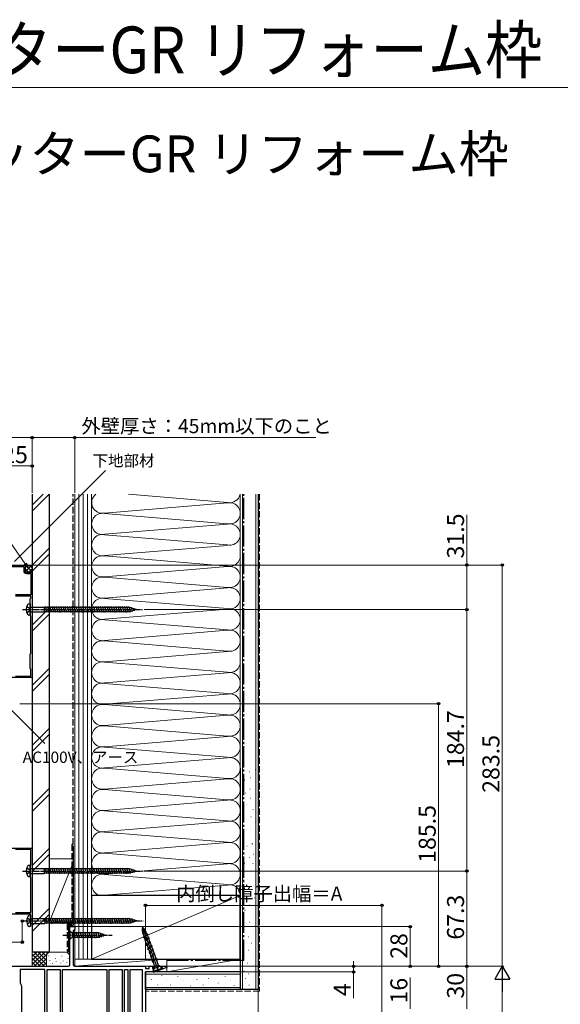
# Model space of a CAD drawing. Extents: x 0 to 1400, y 0 to 2088.
# Drawn here: x 463 to 845, y 1392 to 2088 of the extents above; entities that cross this region are included whole.
import ezdxf

# ---------------------------------------------------------------- set-up
doc = ezdxf.new("R2010")
doc.units = 0
doc.linetypes.add('YCENTER_1', pattern=[13, 10, -1, 1, -1])
doc.linetypes.add('YHIDDEN_1', pattern=[4, 3, -1])
for name, color, linetype, lineweight in [('USER1', 3, 'CONTINUOUS', 13), ('YKK_11', 7, 'CONTINUOUS', 30), ('YKK_13', 4, 'CONTINUOUS', 30), ('YKK_D', 6, 'CONTINUOUS', 13), ('YKK_ZWAK', 7, 'CONTINUOUS', 30), ('YSS_K', 3, 'CONTINUOUS', 13), ('YSS_KE', 3, 'CONTINUOUS', 30)]:
    doc.layers.add(name, color=color, linetype=linetype, lineweight=lineweight)
doc.styles.add('text-b', font='txt')

msp = doc.modelspace()

# ---------------------------------------------------------------- linework, layer by layer
at = {"layer": 'YKK_11', "linetype": 'ByBlock', "lineweight": -2, "ltscale": 0.5}
for p, q in [((447.16, 1702.5), (467.16, 1702.5)), ((448.16, 1701.5), (466.16, 1701.5)), ((466.16, 1701.5), (466.16, 1698.5)), ((467.16, 1702.5), (467.16, 1698.5)), ((468.16, 1697.5), (472.16, 1697.5)), ((468.16, 1696.5), (471.16, 1696.5)), ((471.16, 1696.5), (471.16, 1681.5)), ((472.16, 1697.5), (472.16, 1623)), ((471.16, 1680.5), (460.36, 1680.5)), ((471.16, 1681.5), (460.45, 1681.5)), ((470.66, 1678.5), (471.16, 1679)), ((470.66, 1666.9), (470.66, 1678.5)), ((471.16, 1679), (471.16, 1680.5)), ((471.16, 1666.4), (470.66, 1666.9)), ((471.16, 1640), (471.16, 1666.4)), ((470.66, 1639.5), (471.16, 1640)), ((470.66, 1629.5), (470.66, 1639.5)), ((471.16, 1629), (470.66, 1629.5)), ((471.16, 1624), (471.16, 1629)), ((472.16, 1623), (442.66, 1623)), ((460.45, 1624), (471.16, 1624)), ((455.46, 1502.4), (472.16, 1502.4)), ((471.16, 1501.4), (460.33, 1501.4)), ((471.16, 1490.49), (471.16, 1501.4)), ((472.16, 1502.4), (472.16, 1453)), ((470.66, 1489.99), (471.16, 1490.49)), ((470.66, 1481.99), (470.66, 1489.99)), ((471.16, 1481.49), (470.66, 1481.99)), ((471.16, 1456.9), (471.16, 1481.49)), ((470.96, 1455.9), (447.16, 1455.9)), ((460.45, 1456.9), (471.16, 1456.9)), ((470.96, 1453), (470.96, 1455.9)), ((498.76, 1420), (498.76, 1447)), ((498.76, 1447), (502.16, 1447)), ((501.66, 1444.6), (501.16, 1444.1)), ((501.16, 1444.1), (501.16, 1420)), ((502.16, 1445.1), (501.66, 1444.6)), ((502.16, 1447), (502.16, 1445.1)), ((438.16, 1419), (497.76, 1419)), ((481.16, 1416.6), (463.76, 1416.6)), ((463.76, 1416.6), (463.76, 1407.31)), ((481.16, 1383.8), (481.16, 1416.6)), ((482.76, 1370.79), (482.76, 1416.6)), ((482.76, 1416.6), (491.96, 1416.6)), ((491.96, 1416.6), (491.96, 1368.44)), ((493.56, 1367.4), (493.56, 1416.6)), ((493.56, 1416.6), (524.86, 1416.6)), ((502.16, 1419), (552.16, 1419)), ((524.86, 1416.6), (524.86, 1367.4)), ((526.46, 1367.4), (526.46, 1416.6)), ((526.46, 1416.6), (535.66, 1416.6)), ((535.66, 1416.6), (535.66, 1372.69)), ((537.26, 1373.4), (537.26, 1416.6)), ((537.26, 1416.6), (539.76, 1416.6)), ((539.76, 1416.6), (539.76, 1373.4)), ((541.36, 1373.4), (541.36, 1416.6)), ((541.36, 1416.6), (549.76, 1416.6)), ((549.76, 1416.6), (549.76, 1373.4)), ((552.16, 1419), (552.16, 1417.4)), ((552.16, 1417.4), (554.76, 1417.4)), ((558.51, 1415), (552.16, 1415)), ((552.16, 1415), (552.16, 1364.94)), ((554.76, 1417.4), (554.76, 1419)), ((554.76, 1419), (557.16, 1419)), ((557.16, 1419), (557.16, 1417.4)), ((557.16, 1417.4), (558.08, 1417.4)), ((558.08, 1417.4), (562.48, 1419)), ((567.22, 1418.17), (558.51, 1415)), ((562.48, 1419), (567.07, 1419)), ((567.07, 1419), (567.22, 1418.17)), ((463.76, 1407.31), (463.88, 1406.99)), ((464.56, 1405.12), (464.56, 1383.8))]:
    msp.add_line(p, q, dxfattribs=at)
for centre, radius, start, end in [((468.16, 1698.5), 2, 179.99916, 269.99915), ((468.16, 1698.5), 1, 179.99918, 269.99916), ((471.56, 1453), 0.6, 179.99997, 359.99707), ((497.76, 1420), 1, 270.00001, 359.99999), ((502.16, 1420), 1, 180.00001, 269.99999), ((461.66, 1405.12), 2.9, 359.99999, 40.11919)]:
    msp.add_arc(centre, radius, start, end, dxfattribs=at)
at = {"layer": 'YKK_13', "linetype": 'YCENTER_1', "ltscale": 0.5}
for p, q in [((465.41, 1671), (550.18, 1671)), ((465.41, 1486.29), (550.18, 1486.29)), ((465.71, 1450.99), (550.48, 1450.99)), ((493.76, 1441), (528.76, 1441))]:
    msp.add_line(p, q, dxfattribs=at)
at = {"layer": 'YKK_13', "ltscale": 0.5}
for p, q in [((468.35, 1673.25), (470.29, 1672.12)), ((470.29, 1669.87), (468.35, 1668.75)), ((470.66, 1675), (469.76, 1674.91)), ((470.29, 1672.12), (470.79, 1671)), ((470.79, 1671), (470.29, 1669.87)), ((470.66, 1675), (470.66, 1667)), ((471.16, 1672.67), (480.71, 1672.67)), ((480.71, 1672.67), (480.93, 1672.5)), ((480.71, 1672.67), (480.71, 1669.32)), ((480.93, 1669.5), (480.93, 1672.5)), ((540.86, 1672.5), (480.93, 1672.5)), ((482.71, 1668.9), (481.58, 1673.1)), ((484.26, 1668.9), (483.14, 1673.1)), ((485.81, 1668.9), (484.69, 1673.1)), ((487.37, 1668.9), (486.24, 1673.1)), ((488.92, 1668.9), (487.79, 1673.1)), ((490.47, 1668.9), (489.35, 1673.1)), ((492.03, 1668.9), (490.9, 1673.1)), ((493.58, 1668.9), (492.45, 1673.1)), ((495.13, 1668.9), (494.01, 1673.1)), ((496.68, 1668.9), (495.56, 1673.1)), ((498.24, 1668.9), (497.11, 1673.1)), ((499.79, 1668.9), (498.67, 1673.1)), ((501.34, 1668.9), (500.22, 1673.1)), ((502.9, 1668.9), (501.77, 1673.1)), ((504.45, 1668.9), (503.32, 1673.1)), ((506, 1668.9), (504.88, 1673.1)), ((507.56, 1668.9), (506.43, 1673.1)), ((509.11, 1668.9), (507.98, 1673.1)), ((510.66, 1668.9), (509.54, 1673.1)), ((512.21, 1668.9), (511.09, 1673.1)), ((513.77, 1668.9), (512.64, 1673.1)), ((515.32, 1668.9), (514.19, 1673.1)), ((516.87, 1668.9), (515.75, 1673.1)), ((518.43, 1668.9), (517.3, 1673.1)), ((519.98, 1668.9), (518.85, 1673.1)), ((521.53, 1668.9), (520.41, 1673.1)), ((523.08, 1668.9), (521.96, 1673.1)), ((524.64, 1668.9), (523.51, 1673.1)), ((526.19, 1668.9), (525.06, 1673.1)), ((527.74, 1668.9), (526.62, 1673.1)), ((529.3, 1668.9), (528.17, 1673.1)), ((530.85, 1668.9), (529.72, 1673.1)), ((532.4, 1668.9), (531.28, 1673.1)), ((533.95, 1668.9), (532.83, 1673.1)), ((535.51, 1668.9), (534.38, 1673.1)), ((537.06, 1668.9), (535.94, 1673.1)), ((538.61, 1668.9), (537.49, 1673.1)), ((540.17, 1668.9), (539.04, 1673.1)), ((541.65, 1669.15), (540.59, 1673.1)), ((545.66, 1671), (540.86, 1672.5)), ((545.66, 1671), (540.86, 1669.5)), ((543.08, 1669.61), (542.27, 1672.64)), ((544.51, 1670.06), (543.96, 1672.11)), ((470.66, 1667), (469.76, 1667.08)), ((471.16, 1669.32), (480.71, 1669.32)), ((480.71, 1669.32), (480.93, 1669.5)), ((540.86, 1669.5), (480.93, 1669.5)), ((470.66, 1490.29), (469.76, 1490.21)), ((470.66, 1490.29), (470.66, 1482.29)), ((468.35, 1488.54), (470.29, 1487.42)), ((470.29, 1485.17), (468.35, 1484.04)), ((470.66, 1482.29), (469.76, 1482.37)), ((470.29, 1487.42), (470.79, 1486.29)), ((470.79, 1486.29), (470.29, 1485.17)), ((471.16, 1487.97), (480.71, 1487.97)), ((471.16, 1484.62), (480.71, 1484.62)), ((480.71, 1487.97), (480.93, 1487.79)), ((480.71, 1487.97), (480.71, 1484.62)), ((480.71, 1484.62), (480.93, 1484.79)), ((480.93, 1484.79), (480.93, 1487.79)), ((540.86, 1487.79), (480.93, 1487.79)), ((540.86, 1484.79), (480.93, 1484.79)), ((482.71, 1484.19), (481.58, 1488.39)), ((484.26, 1484.19), (483.14, 1488.39)), ((485.81, 1484.19), (484.69, 1488.39)), ((487.37, 1484.19), (486.24, 1488.39)), ((488.92, 1484.19), (487.79, 1488.39)), ((490.47, 1484.19), (489.35, 1488.39)), ((492.03, 1484.19), (490.9, 1488.39)), ((493.58, 1484.19), (492.45, 1488.39)), ((495.13, 1484.19), (494.01, 1488.39)), ((496.68, 1484.19), (495.56, 1488.39)), ((498.24, 1484.19), (497.11, 1488.39)), ((499.79, 1484.19), (498.66, 1488.39)), ((501.34, 1484.19), (500.22, 1488.39)), ((502.9, 1484.19), (501.77, 1488.39)), ((504.45, 1484.19), (503.32, 1488.39)), ((506, 1484.19), (504.88, 1488.39)), ((507.55, 1484.19), (506.43, 1488.39)), ((509.11, 1484.19), (507.98, 1488.39)), ((510.66, 1484.19), (509.54, 1488.39)), ((512.21, 1484.19), (511.09, 1488.39)), ((513.77, 1484.19), (512.64, 1488.39)), ((515.32, 1484.19), (514.19, 1488.39)), ((516.87, 1484.19), (515.75, 1488.39)), ((518.42, 1484.19), (517.3, 1488.39)), ((519.98, 1484.19), (518.85, 1488.39)), ((521.53, 1484.19), (520.41, 1488.39)), ((523.08, 1484.19), (521.96, 1488.39)), ((524.64, 1484.19), (523.51, 1488.39)), ((526.19, 1484.19), (525.06, 1488.39)), ((527.74, 1484.19), (526.62, 1488.39)), ((529.3, 1484.19), (528.17, 1488.39)), ((530.85, 1484.19), (529.72, 1488.39)), ((532.4, 1484.19), (531.28, 1488.39)), ((533.95, 1484.19), (532.83, 1488.39)), ((535.51, 1484.19), (534.38, 1488.39)), ((537.06, 1484.19), (535.93, 1488.39)), ((538.61, 1484.19), (537.49, 1488.39)), ((540.17, 1484.19), (539.04, 1488.39)), ((541.65, 1484.45), (540.59, 1488.39)), ((545.66, 1486.29), (540.86, 1487.79)), ((545.66, 1486.29), (540.86, 1484.79)), ((543.08, 1484.9), (542.27, 1487.94)), ((544.51, 1485.35), (543.96, 1487.4)), ((470.96, 1454.99), (470.06, 1454.91)), ((470.96, 1454.99), (470.96, 1446.99)), ((468.65, 1453.24), (470.59, 1452.12)), ((470.59, 1449.87), (468.65, 1448.74)), ((470.96, 1446.99), (470.06, 1447.07)), ((470.59, 1452.12), (471.09, 1450.99)), ((471.09, 1450.99), (470.59, 1449.87)), ((471.46, 1452.67), (481.01, 1452.67)), ((471.46, 1449.32), (481.01, 1449.32)), ((481.01, 1452.67), (481.23, 1452.49)), ((481.01, 1452.67), (481.01, 1449.32)), ((481.01, 1449.32), (481.23, 1449.49)), ((481.23, 1449.49), (481.23, 1452.49)), ((541.16, 1452.49), (481.23, 1452.49)), ((541.16, 1449.49), (481.23, 1449.49)), ((483.01, 1448.89), (481.88, 1453.09)), ((484.56, 1448.89), (483.44, 1453.09)), ((486.11, 1448.89), (484.99, 1453.09)), ((487.67, 1448.89), (486.54, 1453.09)), ((489.22, 1448.89), (488.09, 1453.09)), ((490.77, 1448.89), (489.65, 1453.09)), ((492.33, 1448.89), (491.2, 1453.09)), ((493.88, 1448.89), (492.75, 1453.09)), ((495.43, 1448.89), (494.31, 1453.09)), ((496.98, 1448.89), (495.86, 1453.09)), ((498.54, 1448.89), (497.41, 1453.09)), ((500.09, 1448.89), (498.96, 1453.09)), ((501.64, 1448.89), (500.52, 1453.09)), ((503.2, 1448.89), (502.07, 1453.09)), ((504.75, 1448.89), (503.62, 1453.09)), ((506.3, 1448.89), (505.18, 1453.09)), ((507.85, 1448.89), (506.73, 1453.09)), ((509.41, 1448.89), (508.28, 1453.09)), ((510.96, 1448.89), (509.83, 1453.09)), ((512.51, 1448.89), (511.39, 1453.09)), ((514.07, 1448.89), (512.94, 1453.09)), ((515.62, 1448.89), (514.49, 1453.09)), ((517.17, 1448.89), (516.05, 1453.09)), ((518.72, 1448.89), (517.6, 1453.09)), ((520.28, 1448.89), (519.15, 1453.09)), ((521.83, 1448.89), (520.71, 1453.09)), ((523.38, 1448.89), (522.26, 1453.09)), ((524.94, 1448.89), (523.81, 1453.09)), ((526.49, 1448.89), (525.36, 1453.09)), ((528.04, 1448.89), (526.92, 1453.09)), ((529.6, 1448.89), (528.47, 1453.09)), ((531.15, 1448.89), (530.02, 1453.09)), ((532.7, 1448.89), (531.58, 1453.09)), ((534.25, 1448.89), (533.13, 1453.09)), ((535.81, 1448.89), (534.68, 1453.09)), ((537.36, 1448.89), (536.23, 1453.09)), ((538.91, 1448.89), (537.79, 1453.09)), ((540.47, 1448.89), (539.34, 1453.09)), ((541.95, 1449.15), (540.89, 1453.09)), ((545.96, 1450.99), (541.16, 1452.49)), ((545.96, 1450.99), (541.16, 1449.49)), ((543.38, 1449.6), (542.57, 1452.64)), ((544.81, 1450.05), (544.26, 1452.1)), ((498.76, 1444.1), (498.76, 1437.9)), ((498.76, 1444.1), (500.31, 1442.55)), ((518.84, 1442.55), (500.31, 1442.55)), ((500.31, 1442.55), (500.31, 1439.45)), ((502.74, 1438.9), (501.61, 1443.1)), ((504.29, 1438.9), (503.16, 1443.1)), ((505.84, 1438.9), (504.72, 1443.1)), ((507.4, 1438.9), (506.27, 1443.1)), ((508.95, 1438.9), (507.82, 1443.1)), ((510.5, 1438.9), (509.38, 1443.1)), ((512.05, 1438.9), (510.93, 1443.1)), ((513.61, 1438.9), (512.48, 1443.1)), ((515.16, 1438.9), (514.03, 1443.1)), ((516.71, 1438.9), (515.59, 1443.1)), ((518.27, 1438.9), (517.14, 1443.1)), ((519.75, 1439.16), (518.69, 1443.1)), ((523.76, 1441), (518.84, 1442.55)), ((523.76, 1441), (518.84, 1439.45)), ((521.18, 1439.61), (520.37, 1442.64)), ((522.61, 1440.06), (522.06, 1442.11)), ((498.76, 1437.9), (500.31, 1439.45)), ((500.31, 1439.45), (518.84, 1439.45))]:
    msp.add_line(p, q, dxfattribs=at)
at = {"layer": 'YKK_13', "linetype": 'ByBlock', "lineweight": -2}
for p, q in [((561.51, 1415.1), (549.95, 1446.87)), ((550.58, 1439.57), (553.74, 1442)), ((550.74, 1440.9), (551.09, 1439.94)), ((553.74, 1442), (551.27, 1439.45)), ((553.18, 1441.79), (553.24, 1441.63)), ((553.27, 1441.55), (554.09, 1439.3)), ((551.27, 1439.45), (550.58, 1439.57)), ((552.09, 1437.2), (551.27, 1439.45)), ((551.61, 1436.75), (554.09, 1439.3)), ((551.61, 1436.75), (554.77, 1439.18)), ((552.29, 1436.63), (551.61, 1436.75)), ((554.77, 1439.18), (552.29, 1436.63)), ((553.11, 1434.38), (552.29, 1436.63)), ((555.11, 1436.48), (552.64, 1433.93)), ((552.64, 1433.93), (555.8, 1436.36)), ((552.64, 1433.93), (553.32, 1433.81)), ((553.32, 1433.81), (555.8, 1436.36)), ((553.32, 1433.81), (554.14, 1431.56)), ((556.14, 1433.66), (553.66, 1431.11)), ((553.66, 1431.11), (556.82, 1433.54)), ((554.09, 1439.3), (554.77, 1439.18)), ((554.29, 1438.73), (555.11, 1436.48)), ((554.34, 1430.99), (556.82, 1433.54)), ((555.8, 1436.36), (555.11, 1436.48)), ((555.32, 1435.91), (556.14, 1433.66)), ((556.82, 1433.54), (556.14, 1433.66)), ((553.66, 1431.11), (554.34, 1430.99)), ((554.34, 1430.99), (555.16, 1428.74)), ((557.17, 1430.84), (554.69, 1428.29)), ((557.85, 1430.72), (554.69, 1428.29)), ((554.69, 1428.29), (555.37, 1428.17)), ((555.37, 1428.17), (557.85, 1430.72)), ((556.19, 1425.92), (555.37, 1428.17)), ((558.19, 1428.02), (555.71, 1425.47)), ((555.71, 1425.47), (558.87, 1427.9)), ((555.81, 1426.97), (558.84, 1418.63)), ((556.35, 1433.09), (557.17, 1430.84)), ((558.87, 1427.9), (556.4, 1425.35)), ((557.85, 1430.72), (557.17, 1430.84)), ((557.37, 1430.27), (558.19, 1428.02)), ((557.96, 1428.66), (561.15, 1419.88)), ((558.19, 1428.02), (558.87, 1427.9)), ((556.4, 1425.35), (555.71, 1425.47)), ((557.01, 1421.9), (559.49, 1424.45)), ((560.17, 1424.33), (557.01, 1421.9)), ((561.29, 1419.52), (558.65, 1418.56)), ((559.49, 1424.45), (560.17, 1424.33)), ((560.99, 1416.54), (560.53, 1419.25)), ((561.07, 1420.11), (564.28, 1417.74)), ((561.15, 1419.88), (561.1, 1419.45)), ((564.28, 1417.74), (561.29, 1419.52)), ((557.7, 1415.34), (558.63, 1419.23)), ((558.65, 1418.56), (557.7, 1415.34)), ((564.28, 1417.74), (557.7, 1415.34)), ((557.7, 1415.34), (557.9, 1414.78)), ((557.9, 1414.78), (564.48, 1417.17)), ((560.32, 1419.17), (560.99, 1416.54)), ((564.48, 1417.17), (564.28, 1417.74))]:
    msp.add_line(p, q, dxfattribs=at)
at = {"layer": 'YKK_13', "ltscale": 0.5}
for centre, radius, start, end in [((473.91, 1671), 6, 143.72463, 216.27537), ((469.93, 1673.77), 1.16, 98.52836, 137.84107), ((471.16, 1673.17), 0.5, 180, 270), ((469.93, 1668.22), 1.16, 222.15893, 261.47164), ((471.16, 1668.82), 0.5, 90, 180), ((473.91, 1486.29), 6, 143.72463, 216.27537), ((469.93, 1489.06), 1.16, 98.52836, 137.84107), ((469.93, 1483.52), 1.16, 222.15893, 261.47164), ((471.16, 1488.47), 0.5, 180, 270), ((471.16, 1484.12), 0.5, 90, 180), ((474.21, 1450.99), 6, 143.72463, 216.27537), ((470.23, 1453.76), 1.16, 98.52836, 137.84107), ((470.23, 1448.22), 1.16, 222.15893, 261.47164), ((471.46, 1453.17), 0.5, 180, 270), ((471.46, 1448.82), 0.5, 90, 180)]:
    msp.add_arc(centre, radius, start, end, dxfattribs=at)
at = {"layer": 'YKK_13', "linetype": 'ByBlock', "lineweight": -2}
for major_axis, ratio in [((-1.71, 4.7), 0.26), ((-1.03, 2.82), 0.433333)]:
    msp.add_ellipse((551.96, 1441.35), major_axis=major_axis, ratio=ratio, start_param=-1.570796, end_param=1.570796, dxfattribs=at)
at = {"layer": 'YKK_D', "ltscale": 1.5}
for p, q in [((252.16, 1792.49), (472.16, 1792.49)), ((472.16, 1753.5), (472.16, 1793.49)), ((472.16, 1753.5), (472.16, 1793.49)), ((472.16, 1792.49), (502.16, 1792.49)), ((502.16, 1753.5), (502.16, 1793.49)), ((502.16, 1792.49), (672.5, 1792.49)), ((447.16, 1772.5), (472.16, 1772.5)), ((472.16, 1753.5), (472.16, 1773.5))]:
    msp.add_line(p, q, dxfattribs=at)
at = {"layer": 'YKK_D'}
for p, q in [((459.64, 1704.97), (523.96, 1769.29)), ((467.23, 1703.45), (428.82, 1758.3)), ((779.17, 1702.49), (779.17, 1737.95)), ((467.66, 1702.5), (805.16, 1702.5)), ((467.66, 1702.5), (780.17, 1702.49)), ((779.17, 1670.99), (779.17, 1702.49)), ((804.16, 1702.5), (804.16, 1419)), ((551.18, 1671), (780.17, 1670.99)), ((551.18, 1671), (780.16, 1671)), ((779.16, 1671), (779.16, 1486.29)), ((455.47, 1602.02), (481.09, 1576.4)), ((463.39, 1604.5), (760.16, 1604.5)), ((759.16, 1419), (759.16, 1604.5)), ((551.18, 1486.29), (780.16, 1486.29)), ((551.18, 1486.29), (780.16, 1486.29)), ((779.16, 1486.29), (779.16, 1419)), ((552.16, 1424), (552.16, 1463)), ((719.16, 1462), (552.16, 1462)), ((719.16, 1363.21), (719.16, 1463)), ((465.31, 1450.99), (464.16, 1450.99)), ((465.16, 1436), (465.16, 1450.99)), ((502.66, 1447), (740.16, 1447)), ((739.16, 1447), (739.16, 1419)), ((309.21, 1436), (466.16, 1436)), ((699.16, 1419), (699.16, 1422.5)), ((559.42, 1415), (700.16, 1415)), ((565.61, 1419), (805.16, 1419)), ((566.61, 1419), (780.16, 1419)), ((566.61, 1419), (700.16, 1419)), ((566.61, 1419), (780.16, 1419)), ((567.61, 1419), (760.16, 1419)), ((578.16, 1419), (805.16, 1419)), ((580.39, 1419), (740.16, 1419)), ((699.16, 1419), (699.16, 1415)), ((699.16, 1415), (699.16, 1396.43)), ((779.16, 1419), (779.16, 1389)), ((739.16, 1389), (739.16, 1411.16)), ((804.16, 1079.5), (804.16, 1408.5))]:
    msp.add_line(p, q, dxfattribs=at)
at = {"layer": 'YKK_D', "linetype": 'ByBlock', "lineweight": -2}
for p, q in [((469.23, 1700.58), (466.46, 1702.91)), ((469.23, 1700.58), (467.23, 1703.45)), ((468, 1703.98), (469.23, 1700.58))]:
    msp.add_line(p, q, dxfattribs=at)
at = {"layer": 'YKK_D', "lineweight": -2}
for p, q in [((804.16, 1419), (798.91, 1409.9)), ((804.16, 1419), (809.41, 1409.9)), ((804.16, 1419), (804.16, 1400.81)), ((798.91, 1409.9), (809.41, 1409.9))]:
    msp.add_line(p, q, dxfattribs=at)
at = {"layer": 'YKK_D', "linetype": 'ByBlock', "lineweight": -2}
for centre in [(472.16, 1792.49), (472.16, 1792.49), (502.16, 1792.49), (472.16, 1772.5), (779.17, 1702.49), (804.16, 1702.5), (779.17, 1670.99), (779.16, 1671), (759.16, 1604.5), (779.16, 1486.29), (779.16, 1486.29), (552.16, 1462), (719.16, 1462), (465.16, 1450.99), (739.16, 1447), (465.16, 1436), (699.16, 1419), (739.16, 1419), (759.16, 1419), (779.16, 1419), (779.16, 1419), (699.16, 1415)]:
    msp.add_circle(centre, 0.875, dxfattribs=at)
at = {"layer": 'YKK_ZWAK', "lineweight": 20}
msp.add_line((1400, 2040), (0, 2040), dxfattribs=at)
at = {"layer": 'YSS_K', "ltscale": 1.5}
for p, q in [((472.16, 1744.77), (480, 1752.61)), ((472.16, 1740.52), (484.16, 1752.52)), ((502.16, 1752.5), (502.16, 1424)), ((505.16, 1752.5), (505.16, 1424)), ((508.16, 1752.5), (508.16, 1424)), ((511.16, 1752.5), (511.16, 1424)), ((514.16, 1752.5), (514.16, 1469)), ((514.16, 1424), (514.16, 1752.5)), ((514.16, 1469), (514.16, 1752.5)), ((523.19, 1739.21), (610.13, 1746.4)), ((610.13, 1746.71), (540.15, 1752.5)), ((619.16, 1469), (619.16, 1752.49)), ((620.66, 1402.5), (620.66, 1752.49)), ((630.16, 1402.5), (630.16, 1752.49)), ((610.13, 1731.71), (523.19, 1738.9)), ((523.19, 1724.21), (610.13, 1731.4)), ((523.19, 1723.9), (610.13, 1716.71)), ((472.16, 1702.34), (484.16, 1714.34)), ((610.13, 1716.4), (523.19, 1709.21)), ((472.16, 1698.1), (484.16, 1710.1)), ((610.13, 1701.71), (523.19, 1708.9)), ((523.19, 1694.21), (610.13, 1701.4)), ((523.19, 1693.87), (610.13, 1686.68)), ((610.13, 1686.37), (523.19, 1679.18)), ((610.13, 1671.68), (523.19, 1678.87)), ((472.16, 1659.91), (484.16, 1671.91)), ((523.19, 1664.18), (610.13, 1671.37)), ((472.16, 1655.67), (484.16, 1667.67)), ((610.13, 1656.68), (523.19, 1663.87)), ((523.19, 1649.18), (610.13, 1656.37)), ((523.19, 1648.87), (610.13, 1641.68)), ((610.13, 1641.37), (523.19, 1634.18)), ((472.16, 1617.49), (484.16, 1629.49)), ((610.13, 1626.68), (523.19, 1633.87)), ((472.16, 1613.24), (484.16, 1625.24)), ((523.19, 1619.18), (610.13, 1626.37)), ((523.19, 1618.84), (610.13, 1611.65)), ((610.13, 1611.34), (523.19, 1604.15)), ((610.13, 1596.65), (523.19, 1603.84)), ((523.19, 1589.15), (610.13, 1596.34)), ((472.16, 1575.06), (484.16, 1587.06)), ((610.13, 1581.65), (523.19, 1588.84)), ((472.16, 1570.82), (484.16, 1582.82)), ((523.19, 1574.15), (610.13, 1581.34)), ((523.19, 1573.84), (610.13, 1566.65)), ((610.13, 1566.34), (523.19, 1559.15)), ((610.13, 1551.68), (523.19, 1558.87)), ((625.67, 1556.28), (625.87, 1556.28)), ((626.07, 1552.09), (626.27, 1552.09)), ((629.67, 1557.88), (629.87, 1557.88)), ((472.16, 1532.63), (484.16, 1544.63)), ((523.19, 1544.18), (610.13, 1551.37)), ((622.07, 1550.49), (622.27, 1550.49)), ((629.91, 1548.58), (630.11, 1548.58)), ((472.16, 1528.39), (484.16, 1540.39)), ((523.19, 1543.84), (610.13, 1536.65)), ((622.51, 1541.18), (622.71, 1541.18)), ((625.91, 1544.06), (626.11, 1544.06)), ((626.35, 1537.67), (626.55, 1537.67)), ((610.13, 1536.34), (523.19, 1529.15)), ((619.16, 1532.72), (619.16, 1469)), ((624.11, 1533.18), (624.31, 1533.18)), ((610.13, 1521.65), (523.19, 1528.84)), ((626.52, 1524.64), (626.72, 1524.64)), ((627.95, 1529.67), (628.15, 1529.67)), ((523.19, 1514.15), (610.13, 1521.34)), ((629.55, 1520.87), (629.75, 1520.87)), ((610.13, 1506.65), (523.19, 1513.84)), ((626.49, 1513.94), (626.69, 1513.94)), ((523.19, 1499.15), (610.13, 1506.34)), ((623.74, 1503.74), (623.94, 1503.74)), ((627.24, 1505.73), (627.44, 1505.73)), ((627.74, 1505.34), (627.94, 1505.34)), ((472.16, 1490.21), (484.16, 1502.21)), ((472.16, 1485.97), (484.16, 1497.97)), ((523.19, 1498.84), (610.13, 1491.65)), ((628.54, 1498.13), (628.74, 1498.13)), ((484.16, 1495), (500.16, 1495)), ((484.16, 1495), (484.16, 1450)), ((500.16, 1490), (484.16, 1450)), ((502.16, 1450), (502.16, 1495)), ((610.13, 1491.34), (523.19, 1484.15)), ((622.14, 1491.73), (622.34, 1491.73)), ((625.34, 1495.73), (625.54, 1495.73)), ((627.99, 1491.54), (628.19, 1491.54)), ((523.19, 1483.84), (610.13, 1476.65)), ((626.94, 1486.93), (627.14, 1486.93)), ((523.19, 1469.15), (610.13, 1476.34)), ((623.88, 1480), (624.08, 1480)), ((628.36, 1476.27), (628.56, 1476.27)), ((514.16, 1424), (619.16, 1469)), ((624.63, 1471.79), (624.83, 1471.79)), ((625.38, 1462.09), (625.58, 1462.09)), ((629.11, 1467.32), (629.31, 1467.32)), ((484.16, 1459.78), (472.16, 1447.78)), ((472.16, 1443.54), (484.16, 1455.54)), ((622.39, 1458.36), (622.59, 1458.36)), ((484.16, 1450), (500.16, 1450)), ((621.65, 1447.17), (621.85, 1447.17)), ((625.38, 1450.16), (625.58, 1450.16)), ((628.36, 1453.14), (628.56, 1453.14)), ((628.36, 1444.19), (628.56, 1444.19)), ((624.63, 1439.71), (624.83, 1439.71)), ((626.87, 1435.24), (627.07, 1435.24)), ((472.16, 1429), (472.16, 1419)), ((485.16, 1429), (472.16, 1429)), ((472.16, 1420.14), (481.02, 1429)), ((472.16, 1422.97), (478.19, 1429)), ((472.16, 1425.8), (475.36, 1429)), ((472.16, 1428.62), (472.53, 1429)), ((472.16, 1427.48), (480.65, 1419)), ((473.47, 1429), (482.16, 1420.31)), ((473.85, 1419), (483.85, 1429)), ((476.3, 1429), (482.16, 1423.14)), ((479.13, 1429), (482.16, 1425.97)), ((481.96, 1429), (482.94, 1428.02)), ((483.99, 1426.19), (483.99, 1426.39)), ((484.79, 1429), (484.81, 1428.98)), ((495.76, 1429), (485.16, 1429)), ((488.33, 1427.19), (488.33, 1427.39)), ((493, 1426.19), (493, 1426.39)), ((496.84, 1427.19), (496.84, 1427.39)), ((621.65, 1430.76), (621.85, 1430.76)), ((624.63, 1430.36), (624.83, 1430.36)), ((472.16, 1424.65), (477.82, 1419)), ((472.16, 1421.83), (474.99, 1419)), ((476.67, 1419), (482.16, 1424.48)), ((479.5, 1419), (482.18, 1421.67)), ((482.16, 1426), (482.16, 1419)), ((484.66, 1422.85), (484.66, 1423.05)), ((486.49, 1421), (486.49, 1421.2)), ((488.66, 1424.52), (488.66, 1424.72)), ((489, 1422.19), (489, 1422.39)), ((491.45, 1423.92), (491.45, 1424.12)), ((492.42, 1421.21), (492.42, 1421.41)), ((494, 1422.52), (494, 1422.72)), ((496.51, 1421.52), (496.51, 1421.72)), ((497.67, 1424.19), (497.67, 1424.39)), ((502.16, 1426), (502.16, 1422.46)), ((502.16, 1424), (502.16, 1419)), ((502.16, 1424), (567.15, 1424)), ((502.16, 1419), (567.15, 1424)), ((514.16, 1424), (502.16, 1424)), ((567.15, 1419), (567.15, 1424)), ((619.16, 1424), (567.15, 1424)), ((567.15, 1424), (567.16, 1415)), ((567.16, 1415), (619.16, 1424)), ((619.16, 1415), (619.16, 1424)), ((624.28, 1421.27), (624.48, 1421.27)), ((628.36, 1424.8), (628.56, 1424.8)), ((502.16, 1419), (567.15, 1419)), ((552.16, 1413.5), (619.16, 1413.5)), ((563.84, 1412.51), (563.84, 1412.31)), ((567.16, 1415), (619.16, 1415)), ((621.65, 1415.83), (621.85, 1415.83)), ((624.63, 1413.61), (624.83, 1413.61)), ((556.38, 1409.53), (556.38, 1409.33)), ((560.85, 1405.8), (560.85, 1405.6)), ((566.82, 1408.78), (566.82, 1408.58)), ((569.81, 1405.8), (569.81, 1405.6)), ((575.03, 1411.77), (575.03, 1411.57)), ((578.76, 1408.78), (578.76, 1408.58)), ((588.46, 1409.53), (588.46, 1409.33)), ((592.93, 1405.8), (592.93, 1405.6)), ((596.66, 1410.27), (596.66, 1410.07)), ((603.59, 1407.21), (603.59, 1407.01)), ((608.39, 1412.02), (608.39, 1411.82)), ((612.4, 1408.81), (612.4, 1408.61)), ((614.8, 1405.61), (614.8, 1405.41)), ((622.83, 1410.36), (623.03, 1410.36)), ((625.14, 1405.58), (625.34, 1405.58)), ((628.36, 1409.88), (628.56, 1409.88)), ((552.16, 1404), (619.16, 1404)), ((583.98, 1405.05), (583.98, 1404.85)), ((631.66, 1245.5), (631.66, 1403.5))]:
    msp.add_line(p, q, dxfattribs=at)
at = {"layer": 'YSS_K', "linetype": 'YHIDDEN_1', "ltscale": 1.5}
for p, q in [((632.66, 1752.49), (632.66, 1401.5)), ((632.66, 1401.5), (552.16, 1401.5))]:
    msp.add_line(p, q, dxfattribs=at)
at = {"layer": 'YSS_K'}
for p, q in [((472.16, 1419), (472.16, 1725.99)), ((502.16, 1419), (502.16, 1725.99))]:
    msp.add_line(p, q, dxfattribs=at)
at = {"layer": 'YSS_K', "ltscale": 0.5}
for p, q in [((467.16, 1702), (467.31, 1701.85)), ((467.16, 1700.48), (468.52, 1701.85)), ((467.16, 1699.83), (469.49, 1697.5)), ((467.31, 1701.85), (472.01, 1701.85)), ((467.38, 1697.87), (471.35, 1701.85)), ((467.97, 1701.85), (472.16, 1697.65)), ((469.83, 1697.5), (472.16, 1699.83)), ((470.8, 1701.85), (472.16, 1700.48)), ((472.16, 1702), (472.01, 1701.85))]:
    msp.add_line(p, q, dxfattribs=at)
at = {"layer": 'YSS_K', "ltscale": 1.5}
for centre, radius, start, end in [((521.66, 1746.55), 7.5, 127.61271, 281.78353), ((611.66, 1754.05), 7.5, 258.21646, 347.99216), ((611.66, 1739.05), 7.5, 258.21646, 101.78354), ((521.66, 1731.55), 7.5, 78.21649, 281.78353), ((611.66, 1724.05), 7.5, 258.21646, 101.78354), ((521.66, 1716.55), 7.5, 78.21649, 281.78353), ((521.66, 1701.55), 7.5, 78.21648, 281.78353), ((611.66, 1709.05), 7.5, 258.21646, 0.00001), ((611.66, 1694.05), 7.5, 258.21646, 101.78354), ((521.66, 1686.53), 7.5, 78.21649, 281.78353), ((521.66, 1701.53), 7.5, 258.21631, 281.78353), ((611.66, 1679.03), 7.5, 258.21646, 101.78354), ((521.66, 1671.53), 7.5, 78.21648, 281.78353), ((611.66, 1664.03), 7.5, 258.21646, 101.78354), ((521.66, 1656.53), 7.5, 78.21649, 281.78353), ((611.66, 1649.03), 7.5, 258.21646, 101.78354), ((521.66, 1641.53), 7.5, 78.21649, 281.78353), ((521.66, 1626.53), 7.5, 78.21648, 281.78353), ((611.66, 1634.03), 7.5, 258.21646, 0.00001), ((611.66, 1619.03), 7.5, 258.21646, 101.78354), ((521.66, 1611.5), 7.5, 78.21649, 281.78353), ((521.66, 1626.5), 7.5, 258.21631, 281.78353), ((611.66, 1604), 7.5, 258.21646, 101.78354), ((521.66, 1596.5), 7.5, 78.21648, 281.78353), ((611.66, 1589), 7.5, 258.21646, 101.78354), ((521.66, 1581.5), 7.5, 78.21649, 281.78353), ((611.66, 1574), 7.5, 258.21646, 101.78354), ((521.66, 1566.5), 7.5, 78.21649, 281.78353), ((611.66, 1559.03), 7.5, 258.21646, 86.44041), ((521.66, 1551.53), 7.5, 78.21648, 281.78353), ((611.66, 1544.03), 7.5, 258.21646, 101.78354), ((521.66, 1536.5), 7.5, 78.21649, 281.78353), ((521.66, 1551.5), 7.5, 258.21631, 281.78353), ((611.66, 1529), 7.5, 258.21646, 101.78354), ((521.66, 1521.5), 7.5, 78.21648, 281.78353), ((611.66, 1514), 7.5, 258.21646, 101.78354), ((521.66, 1506.5), 7.5, 78.21649, 281.78353), ((611.66, 1499), 7.5, 258.21646, 101.78354), ((521.66, 1491.5), 7.5, 78.21649, 281.78353), ((611.66, 1484), 7.5, 258.21646, 101.78354), ((521.66, 1476.5), 7.5, 78.21649, 281.78353), ((611.66, 1469), 7.5, 0, 101.78354), ((485.16, 1426), 3, 90, 180), ((495.76, 1426), 3, 0, 90)]:
    msp.add_arc(centre, radius, start, end, dxfattribs=at)
at = {"layer": 'YSS_KE', "ltscale": 1.5}
for p, q in [((472.16, 1752.5), (472.16, 1429)), ((484.16, 1752.5), (484.16, 1429)), ((631.66, 1752.49), (631.66, 1402.5)), ((619.16, 1559.03), (619.16, 1402.5)), ((501.16, 1504), (501.16, 1448)), ((619.16, 1469), (514.16, 1469)), ((514.16, 1469), (514.16, 1424)), ((619.16, 1424), (619.16, 1469)), ((497.91, 1448), (501.16, 1448)), ((497.91, 1448), (497.91, 1429)), ((484.16, 1429), (472.16, 1429)), ((514.16, 1424), (619.16, 1424)), ((619.16, 1415), (552.16, 1415)), ((552.16, 1402.5), (552.16, 1415)), ((619.16, 1402.5), (552.16, 1402.5)), ((631.66, 1402.5), (619.16, 1402.5))]:
    msp.add_line(p, q, dxfattribs=at)
at = {"layer": 'YSS_KE', "linetype": 'YHIDDEN_1', "ltscale": 1.5}
for p, q in [((501.16, 1505), (501.16, 1752.5)), ((500.16, 1505), (500.16, 1449)), ((501.16, 1505), (500.16, 1505)), ((496.91, 1449), (500.18, 1449)), ((496.91, 1449), (496.91, 1429))]:
    msp.add_line(p, q, dxfattribs=at)
at = {"layer": 'YSS_KE', "linetype": 'YCENTER_1', "ltscale": 1.5}
for q in [(621.66, 1752.49), (567.15, 1423)]:
    msp.add_line((621.66, 1423), q, dxfattribs=at)

# ---------------------------------------------------------------- texts
at = {"layer": 'USER1', "width": 0.9}
msp.add_text('リモコンスリットシャッターGR リフォーム枠', height=33, dxfattribs=at).set_placement((0, 2050))
at = {"layer": 'USER1'}
msp.add_text('リモコンスリットシャッターGR リフォーム枠 ', height=26, dxfattribs=at).set_placement((80, 1980))
at = {"layer": 'YKK_D', "style": 'text-b'}
for s, height, p in [('外壁厚さ：45mm以下のこと', 10, (506.92, 1795.69)), ('25', 12, (450.93, 1774.5)), ('下地部材', 8, (514.84, 1772.25)), ('AC100V、アース', 8, (465.47, 1562.68)), ('内倒し障子出幅＝A', 10, (573.84, 1465.3))]:
    msp.add_text(s, height=height, dxfattribs=at).set_placement(p)
for s, rotation, p in [('31.5', 89.99916, (777.17, 1707.11)), ('184.7', 90, (777.16, 1559.04)), ('283.5', 90, (802.16, 1541.52)), ('185.5', 90, (757.16, 1492.04)), ('67.3', 90, (777.16, 1437.75)), ('28', 90, (737.16, 1424.24)), ('30', 90, (777.16, 1396.13)), ('4', 90, (697.16, 1397.81)), ('16', 90, (737.16, 1392.66))]:
    msp.add_text(s, height=12, rotation=rotation, dxfattribs=at).set_placement(p)

doc.saveas('drawing.dxf')
